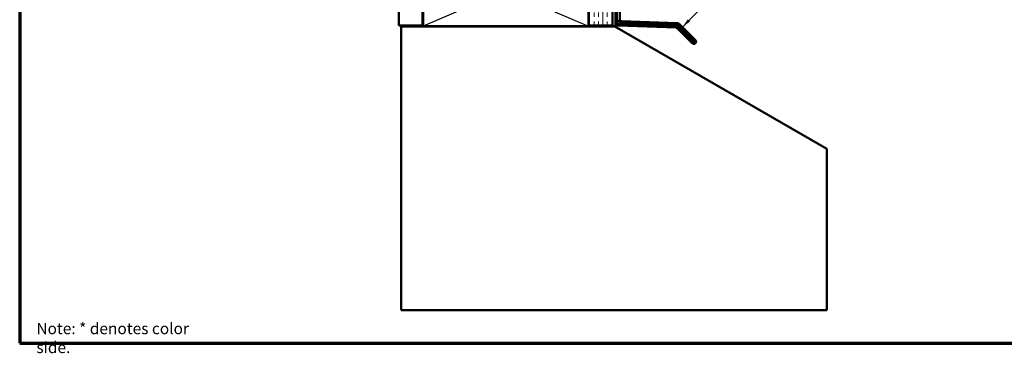
# Model space of a CAD drawing. Units: inches. Extents: x 0.6 to 33.4, y 0.4 to 21.4.
# Drawn here: x 0.6 to 21.4, y 0.4 to 7.4 of the extents above; entities that cross this region are included whole.
import ezdxf

# ---------------------------------------------------------------- set-up
doc = ezdxf.new("R2010")
doc.units = ezdxf.units.IN
doc.header["$LTSCALE"] = 2
doc.header["$MEASUREMENT"] = 0
doc.linetypes.add('DOUBLE_DASH_CHAIN', pattern=[1.2403, 0.6614, -0.0827, 0.1654, -0.0827, 0.1654, -0.0827])
doc.layers.get('0').update_dxf_attribs({"lineweight": 13})
for name, color, linetype, lineweight in [('Border (ANSI)', 7, 'Continuous', 70), ('Hatch (ANSI)', 7, 'Continuous', 18), ('Sketch Geometry (ANSI)', 7, 'Continuous', 25), ('Symbol (ANSI)', 7, 'Continuous', 25), ('Visible (ANSI)', 7, 'Continuous', 50)]:
    doc.layers.add(name, color=color, linetype=linetype, lineweight=lineweight)
doc.styles.add('Note Text (ANSI)', font='tahoma.ttf')
doc.dimstyles.new('Default (ANSI)$7', dxfattribs={"dimscale": 2, "dimtxt": 0.12, "dimasz": 0.098425, "dimexe": 0.125, "dimexo": 0.0625, "dimgap": 0.031496, "dimtad": 0, "dimtih": 1, "dimtoh": 1, "dimrnd": 1e-08, "dimzin": 4, "dimdsep": 46, "dimtxsty": 'Note Text (ANSI)', "dimcen": 0.09, "dimdle": 0.393701, "dimclrd": 256, "dimclre": 256, "dimclrt": 256, "dimadec": 0, "dimazin": 1, "dimtfac": 1, "dimtofl": 0, "dimtmove": 0, "dimatfit": 3, "dimfxl": 1, "dimtolj": 1, "dimtzin": 4, "dimlwd": -1, "dimlwe": -1, "dimarcsym": 0})

# ---------------------------------------------------------------- blocks, each defined once
blk = doc.blocks.new('Borders ATAS A Border')
at = {"layer": 'Border (ANSI)'}
for p, q in [((0.3, 10.7), (0.3, 0.3)), ((0.3, 0.3), (16.7, 0.3))]:
    blk.add_line(p, q, dxfattribs=at)

msp = doc.modelspace()

# ---------------------------------------------------------------- hatches: boundary and pattern name
at = {"layer": 'Hatch (ANSI)', "true_color": 0x804000}
h = msp.add_hatch(dxfattribs=at)
h.set_pattern_fill('AR-SAND', color=36, scale=2, angle=45, style=0, pattern_type=2)
h.paths.add_polyline_path([(9.12244, 19.6712), (9.12244, 7.31703), (8.62244, 7.31703), (8.62244, 19.6712)])
h = msp.add_hatch(dxfattribs=at)
h.set_pattern_fill('INSUL', color=36, scale=0.75, angle=90, style=0)
h.paths.add_polyline_path([(13.14244, 19.6712), (13.14244, 7.31703), (12.64244, 7.31703), (12.64244, 19.6712)])

# ---------------------------------------------------------------- linework, layer by layer
at = {"layer": 'Sketch Geometry (ANSI)', "color": 36, "true_color": 0x804000}
for p, q in [((9.13244, 8.80703), (12.63244, 7.30703)), ((12.63244, 8.80703), (9.13244, 7.30703))]:
    msp.add_line(p, q, dxfattribs=at)
at = {"layer": 'Visible (ANSI)', "color": 36, "true_color": 0x804000}
for p, q in [((8.62244, 7.31703), (8.62244, 19.6712)), ((9.12244, 7.31703), (9.12244, 19.6712)), ((12.64244, 7.31703), (12.64244, 19.6712)), ((13.14244, 7.31703), (13.14244, 19.6712)), ((9.13244, 7.30703), (9.13244, 8.80703)), ((12.63244, 8.80703), (12.63244, 7.30703)), ((8.62244, 7.31703), (9.12244, 7.31703)), ((12.63244, 7.30703), (9.13244, 7.30703)), ((12.64244, 7.31703), (13.14244, 7.31703))]:
    msp.add_line(p, q, dxfattribs=at)
at = {"layer": 'Visible (ANSI)', "color": 30, "linetype": 'DOUBLE_DASH_CHAIN', "lineweight": 18, "ltscale": 0.249016, "true_color": 0xff8000}
for p, q in [((13.15244, 19.6712), (13.15244, 7.31703)), ((13.19244, 7.31703), (13.19244, 19.6712))]:
    msp.add_line(p, q, dxfattribs=at)
at = {"layer": 'Visible (ANSI)', "color": 1, "true_color": 0xff0000}
for p, q in [((13.29844, 7.4428), (13.29844, 10.39644)), ((13.20244, 7.83464), (13.20244, 7.38099)), ((13.23444, 7.38099), (13.23444, 7.83464)), ((13.26421, 7.31703), (14.48556, 7.27438)), ((14.48667, 7.30636), (13.26532, 7.34901)), ((13.32821, 7.37883), (14.51299, 7.33746)), ((14.5141, 7.36944), (13.32932, 7.41081)), ((14.5345, 7.32811), (14.87395, 6.98865)), ((14.89658, 7.01128), (14.55712, 7.35074)), ((14.50707, 7.26503), (14.8287, 6.94339)), ((14.85133, 6.96602), (14.5297, 7.28765))]:
    msp.add_line(p, q, dxfattribs=at)
at = {"layer": 'Visible (ANSI)', "color": 8, "true_color": 0x808080}
for p, q in [((8.67244, 7.29703), (13.19244, 7.29703)), ((8.67244, 1.29703), (8.67244, 7.29703)), ((13.19244, 7.29703), (17.67244, 4.7105)), ((17.67244, 4.7105), (17.67244, 1.29703)), ((17.67244, 1.29703), (8.67244, 1.29703))]:
    msp.add_line(p, q, dxfattribs=at)
at = {"layer": 'Visible (ANSI)', "color": 30, "linetype": 'DOUBLE_DASH_CHAIN', "lineweight": 18, "ltscale": 0.006248, "true_color": 0xff8000}
msp.add_line((13.19244, 7.31703), (13.15244, 7.31703), dxfattribs=at)
at = {"layer": 'Visible (ANSI)', "color": 1, "true_color": 0xff0000}
for centre, radius, start, end in [((13.26644, 7.38099), 0.064, 180, 268), ((13.26644, 7.38099), 0.032, 180, 268), ((13.33044, 7.4428), 0.064, 180, 268), ((13.33044, 7.4428), 0.032, 180, 268), ((14.48444, 7.2424), 0.064, 45, 88), ((14.51187, 7.30548), 0.032, 45, 88), ((14.51187, 7.30548), 0.064, 45, 88), ((14.48444, 7.2424), 0.032, 45, 88), ((14.86264, 6.97734), 0.048, 225, 45), ((14.86264, 6.97734), 0.016, 225, 45)]:
    msp.add_arc(centre, radius, start, end, dxfattribs=at)

# ---------------------------------------------------------------- block references
at = {"xscale": 2, "yscale": 2, "zscale": 2}
msp.add_blockref('Borders ATAS A Border', (0, 0), dxfattribs=at)

# ---------------------------------------------------------------- texts
at = {"layer": 'Symbol (ANSI)', "insert": (0.95286, 1.03164), "char_height": 0.24, "width": 3.9271313, "attachment_point": 1, "style": 'Note Text (ANSI)'}
msp.add_mtext('{Note: * denotes color side.}', dxfattribs=at)

# ---------------------------------------------------------------- leaders
at = {"layer": 'Symbol (ANSI)', "annotation_type": 0, "has_hookline": 1, "hookline_direction": 0, "text_width": 1.41147}
msp.add_leader([(14.62032, 7.28754), (17.0113, 9.74152), (17.20815, 9.74152)], dimstyle='Default (ANSI)$7', override={"dimtad": 0}, dxfattribs=at)

doc.saveas('drawing.dxf')
